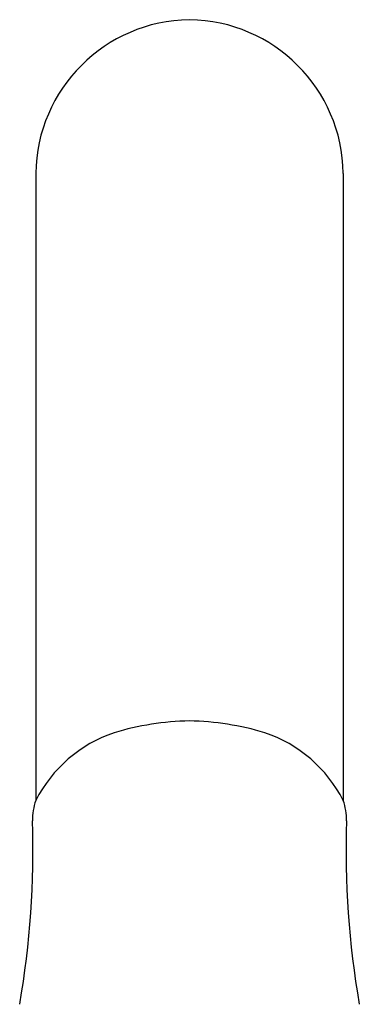
# Model space of a CAD drawing. Units: inches. Extents: x 4345.8 to 4351, y 162.5 to 179.1.
# Drawn here: x 4346.2 to 4347.4, y 175.6 to 179.1 of the extents above; entities that cross this region are included whole.
import ezdxf

# ---------------------------------------------------------------- set-up
doc = ezdxf.new("R2010")
doc.units = ezdxf.units.IN
doc.header["$LTSCALE"] = 0.64311
doc.header["$MEASUREMENT"] = 0
doc.layers.get('0').update_dxf_attribs({"color": 255, "linetype": 'CONTINUOUS'})

msp = doc.modelspace()

# ---------------------------------------------------------------- linework, layer by layer
for p, q in [((4346.2114, 178.5583), (4346.2114, 176.3109)), ((4346.2114, 178.5583), (4346.2114, 176.3109)), ((4347.3138, 178.5583), (4347.3138, 176.3109)), ((4347.3138, 178.5583), (4347.3138, 176.3109))]:
    msp.add_line(p, q)
for centre, radius, start, end in [((4346.7707, 178.5502), 0.5593, 90.8292, 179.1708), ((4346.7707, 178.5502), 0.5593, 90.8292, 179.1708), ((4346.7545, 178.5502), 0.5593, 0.8292, 89.1708), ((4346.7545, 178.5502), 0.5593, 0.8292, 89.1708), ((4346.7777, 175.6142), 0.9819, 90.8817, 106.8801), ((4346.7475, 175.6142), 0.9819, 73.1199, 89.1183), ((4346.6494, 176.0881), 0.4914, 108.6066, 153.0354), ((4346.8758, 176.0881), 0.4914, 26.9646, 71.3934), ((4346.4279, 176.2387), 0.2282, 161.552, 180.0911), ((4347.0973, 176.2387), 0.2282, 359.9089, 18.448), ((4343.0059, 176.1292), 3.1957, 350.1123, 1.9569), ((4343.0059, 176.1292), 3.1957, 350.1123, 1.9569), ((4350.5193, 176.1292), 3.1957, 178.0431, 189.8877)]:
    msp.add_arc(centre, radius, start, end)

doc.saveas('drawing.dxf')
